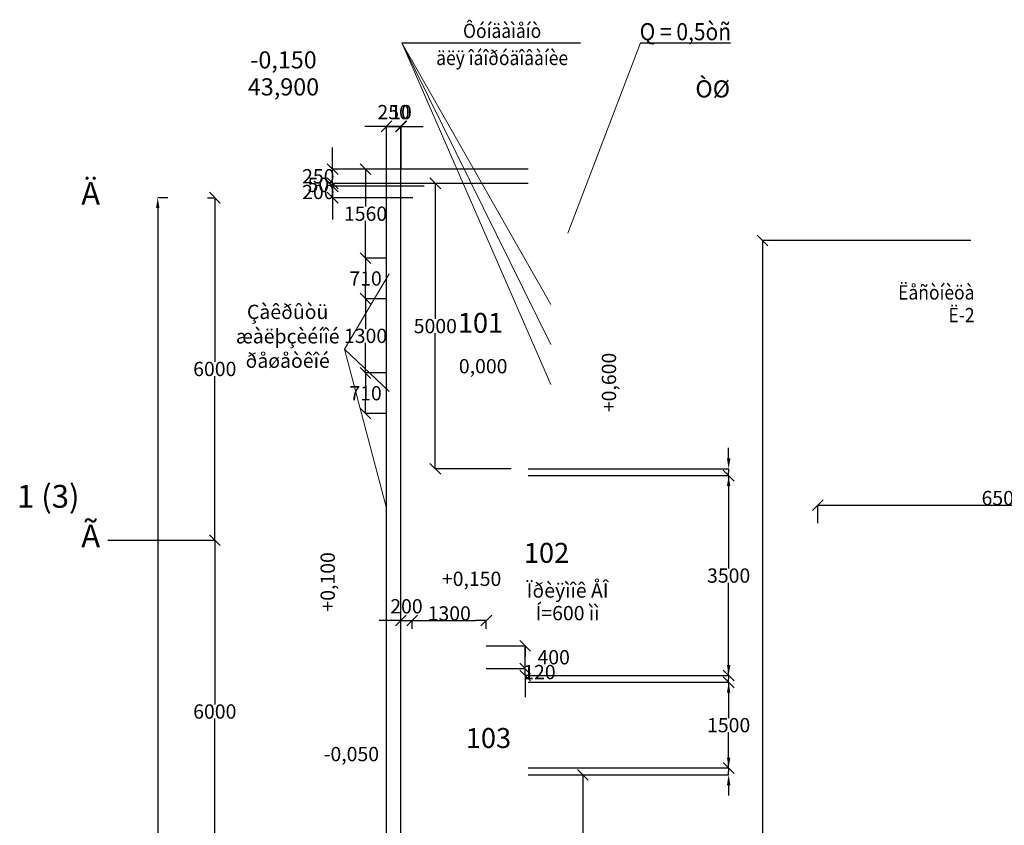
# Model space of a CAD drawing. Units: metres. Extents: x 534905 to 850645, y 9743772 to 9936297.
# Drawn here: x 725944 to 743204, y 9815767 to 9829878 of the extents above; entities that cross this region are included whole.
import ezdxf

# ---------------------------------------------------------------- set-up
doc = ezdxf.new("R2010")
doc.units = ezdxf.units.M
doc.header["$LTSCALE"] = 0.09
doc.header["$MEASUREMENT"] = 0
doc.layers.get('0').update_dxf_attribs({"lineweight": 0})
doc.layers.get('Defpoints').update_dxf_attribs({"color": 8, "lineweight": 0})
for name, color, linetype, lineweight in [('Lines_Ном_пера__1', 7, 'Continuous', 20), ('Lines_Ном_пера__2', 7, 'Continuous', 25), ('Выносные надписи_Ном_пера__1', 7, 'Continuous', 20), ('Текст_Ном_пера__33', 7, 'Continuous', 20)]:
    doc.layers.add(name, color=color, linetype=linetype, lineweight=lineweight)
doc.layers.add('Размерные цепочки', color=7, linetype='Continuous')
doc.styles.get("Standard").update_dxf_attribs({"font": 'ARIAL.TTF'})
doc.styles.add('СГЕНЕРИР_СТИЛЬ_1', font='txt')
doc.styles.add('СГЕНЕРИР_СТИЛЬ_2', font='txt')
doc.styles.add('СГЕНЕРИР_СТИЛЬ_3', font='txt')
doc.dimstyles.new('СГЕНЕРИР_СТИЛЬ__1', dxfattribs={"dimtxt": 250, "dimasz": 190, "dimexe": 0.18, "dimexo": 0, "dimgap": 0.09, "dimtad": 1, "dimtih": 1, "dimtoh": 1, "dimdec": 0, "dimzin": 0, "dimdsep": 46, "dimtxsty": 'СГЕНЕРИР_СТИЛЬ_3', "dimblk": 'ARROWHEAD_6', "dimblk1": 'ARROWHEAD_6', "dimblk2": 'ARROWHEAD_6', "dimcen": 0.09, "dimclrd": 256, "dimclre": 256, "dimclrt": 256, "dimadec": 0, "dimazin": 0, "dimtfac": 1, "dimtdec": 4, "dimtmove": 2, "dimatfit": 3, "dimfxl": 1, "dimtolj": 1, "dimtzin": 0, "dimarcsym": 0})
doc.dimstyles.new('СГЕНЕРИР_СТИЛЬ__11', dxfattribs={"dimtxt": 250, "dimasz": 190, "dimexe": 0.18, "dimexo": 300, "dimgap": 0.09, "dimtad": 1, "dimdec": 0, "dimzin": 0, "dimdsep": 46, "dimtxsty": 'СГЕНЕРИР_СТИЛЬ_2', "dimblk": 'ARROWHEAD_6', "dimblk1": 'ARROWHEAD_6', "dimblk2": 'ARROWHEAD_6', "dimcen": 0.09, "dimclrd": 256, "dimclre": 256, "dimclrt": 256, "dimadec": 0, "dimazin": 0, "dimtfac": 1, "dimtdec": 4, "dimtmove": 0, "dimatfit": 3, "dimfxl": 1, "dimtolj": 1, "dimtzin": 0, "dimarcsym": 0})
doc.dimstyles.new('СГЕНЕРИР_СТИЛЬ__4', dxfattribs={"dimtxt": 250, "dimasz": 190, "dimexe": 0.18, "dimexo": 300, "dimgap": 0.09, "dimtad": 1, "dimtih": 1, "dimtoh": 1, "dimdec": 0, "dimzin": 0, "dimdsep": 46, "dimtxsty": 'СГЕНЕРИР_СТИЛЬ_3', "dimblk": 'ARROWHEAD_6', "dimblk1": 'ARROWHEAD_6', "dimblk2": 'ARROWHEAD_6', "dimcen": 0.09, "dimclrd": 256, "dimclre": 256, "dimclrt": 256, "dimadec": 0, "dimazin": 0, "dimtfac": 1, "dimtdec": 4, "dimtmove": 2, "dimatfit": 3, "dimfxl": 1, "dimtolj": 1, "dimtzin": 0, "dimarcsym": 0})
doc.dimstyles.new('СГЕНЕРИР_СТИЛЬ__6', dxfattribs={"dimtxt": 250, "dimasz": 190, "dimexe": 0.18, "dimexo": 300, "dimgap": 0.09, "dimtad": 1, "dimtih": 1, "dimtoh": 1, "dimdec": 0, "dimzin": 0, "dimdsep": 46, "dimtxsty": 'СГЕНЕРИР_СТИЛЬ_3', "dimblk": 'ARROWHEAD_6', "dimblk1": 'ARROWHEAD_6', "dimblk2": 'ARROWHEAD_6', "dimcen": 0.09, "dimclrd": 256, "dimclre": 256, "dimclrt": 256, "dimadec": 0, "dimazin": 0, "dimtfac": 1, "dimtdec": 4, "dimtmove": 2, "dimatfit": 3, "dimfxl": 1, "dimtolj": 1, "dimtzin": 0, "dimarcsym": 0})
doc.dimstyles.new('СГЕНЕРИР_СТИЛЬ__7', dxfattribs={"dimtxt": 0.18, "dimasz": 182.4, "dimexe": 0.18, "dimexo": 0.0625, "dimgap": 0.09, "dimtad": 0, "dimtih": 1, "dimtoh": 1, "dimdec": 4, "dimzin": 0, "dimdsep": 46, "dimtxsty": 'Standard', "dimcen": 0.09, "dimadec": 0, "dimazin": 0, "dimtfac": 1, "dimtdec": 4, "dimtmove": 0, "dimatfit": 3, "dimldrblk": 'ARROWHEAD_11', "dimfxl": 1, "dimtolj": 1, "dimtzin": 0, "dimarcsym": 0})
doc.dimstyles.new('СГЕНЕРИР_СТИЛЬ__8', dxfattribs={"dimtxt": 250, "dimasz": 190, "dimexe": 0.18, "dimexo": 300, "dimgap": 0.09, "dimtad": 1, "dimtih": 1, "dimtoh": 1, "dimdec": 0, "dimzin": 0, "dimdsep": 46, "dimtxsty": 'СГЕНЕРИР_СТИЛЬ_2', "dimblk": 'ARROWHEAD_6', "dimblk1": 'ARROWHEAD_6', "dimblk2": 'ARROWHEAD_6', "dimcen": 0.09, "dimclrd": 256, "dimclre": 256, "dimclrt": 256, "dimadec": 0, "dimazin": 0, "dimtfac": 1, "dimtdec": 4, "dimtmove": 2, "dimatfit": 3, "dimfxl": 1, "dimtolj": 1, "dimtzin": 0, "dimarcsym": 0})

# ---------------------------------------------------------------- blocks, each defined once
blk = doc.blocks.new('ARROWHEAD_6')
at = {"linetype": 'Continuous'}
for p, q in [((0, 0), (-1, 0)), ((-0.5, -0.5), (0.5, 0.5))]:
    blk.add_line(p, q, dxfattribs=at)
blk = doc.blocks.new('*D254')
at = {"layer": 'Defpoints', "color": 0, "linetype": 'Continuous'}
for p in [(727189, 9820760), (729364, 9820760), (727189, 9814760)]:
    blk.add_point(p, dxfattribs=at)
at = {"layer": 'Размерные цепочки', "linetype": 'Continuous', "lineweight": -2}
for p, q in [((727489, 9820760), (729365, 9820760)), ((729364, 9820570), (729364, 9817885)), ((729364, 9814950), (729364, 9817635)), ((727489, 9814760), (729365, 9814760))]:
    blk.add_line(p, q, dxfattribs=at)
at = {"layer": 'Размерные цепочки', "linetype": 'Continuous', "lineweight": -2, "xscale": 190, "yscale": 190, "zscale": 190}
for p, rotation in [((729364, 9820760), 90), ((729364, 9814760), 270)]:
    blk.add_blockref('ARROWHEAD_6', p, dxfattribs=dict(at, rotation=rotation))
at = {"layer": 'Размерные цепочки', "linetype": 'Continuous', "insert": (729364, 9817760), "char_height": 250, "attachment_point": 5, "style": 'СГЕНЕРИР_СТИЛЬ_3'}
blk.add_mtext('\\A1;6000', dxfattribs=at)
blk = doc.blocks.new('*D255')
at = {"layer": 'Defpoints', "color": 0, "linetype": 'Continuous'}
for p in [(729364, 9826760), (729539, 9826760), (727189, 9820760)]:
    blk.add_point(p, dxfattribs=at)
at = {"layer": 'Размерные цепочки', "linetype": 'Continuous', "lineweight": -2}
for p, q in [((729239, 9826760), (729364, 9826760)), ((729364, 9826570), (729364, 9823885)), ((729364, 9820950), (729364, 9823635)), ((727489, 9820760), (729365, 9820760))]:
    blk.add_line(p, q, dxfattribs=at)
at = {"layer": 'Размерные цепочки', "linetype": 'Continuous', "lineweight": -2, "xscale": 190, "yscale": 190, "zscale": 190}
for p, rotation in [((729364, 9826760), 90), ((729364, 9820760), 270)]:
    blk.add_blockref('ARROWHEAD_6', p, dxfattribs=dict(at, rotation=rotation))
at = {"layer": 'Размерные цепочки', "linetype": 'Continuous', "insert": (729364, 9823760), "char_height": 250, "attachment_point": 5, "style": 'СГЕНЕРИР_СТИЛЬ_3'}
blk.add_mtext('\\A1;6000', dxfattribs=at)
blk = doc.blocks.new('*D256')
at = {"layer": 'Defpoints', "color": 0, "linetype": 'Continuous'}
for p in [(728364, 9826760), (728539, 9826760), (728364, 9802760)]:
    blk.add_point(p, dxfattribs=at)
at = {"layer": 'Размерные цепочки', "color": 0, "linetype": 'Continuous', "lineweight": -2}
for p, q in [((728539, 9826760), (728364, 9826760)), ((728364, 9826578), (728364, 9814760)), ((728364, 9802943), (728364, 9814760)), ((728364, 9802760), (728364, 9802760))]:
    blk.add_line(p, q, dxfattribs=at)
at = {"layer": 'Размерные цепочки', "color": 0, "linetype": 'Continuous'}
for points in [[(728334, 9826578), (728395, 9826578), (728364, 9826760)], [(728334, 9802943), (728395, 9802943), (728364, 9802760)]]:
    blk.add_solid(points, dxfattribs=at)
at = {"layer": 'Размерные цепочки', "color": 0, "linetype": 'Continuous', "insert": (728364, 9814760), "char_height": 0.18, "attachment_point": 5}
blk.add_mtext('\\A1;24000.0000', dxfattribs=at)
blk = doc.blocks.new('ARROWHEAD_11')
at = {"linetype": 'Continuous'}
blk.add_line((0, 0), (-1, 0), dxfattribs=at)
at = {"linetype": 'Continuous', "const_width": 0.25, "flags": 128}
blk.add_lwpolyline([(-0.125, 0, 1), (0.125, 0, 1)], format="xyb", close=True, dxfattribs=at)
blk = doc.blocks.new('*D257')
at = {"layer": 'Defpoints', "color": 0, "linetype": 'Continuous'}
for p in [(738964, 9826010), (742915, 9826010), (742510, 9803510)]:
    blk.add_point(p, dxfattribs=at)
at = {"layer": 'Размерные цепочки', "linetype": 'Continuous', "lineweight": -2}
for p, q in [((742615, 9826010), (738964, 9826010)), ((738964, 9825820), (738964, 9814885)), ((738964, 9803700), (738964, 9814635)), ((742210, 9803510), (738964, 9803510))]:
    blk.add_line(p, q, dxfattribs=at)
at = {"layer": 'Размерные цепочки', "linetype": 'Continuous', "lineweight": -2, "xscale": 190, "yscale": 190, "zscale": 190}
for p, rotation in [((738964, 9826010), 90), ((738964, 9803510), 270)]:
    blk.add_blockref('ARROWHEAD_6', p, dxfattribs=dict(at, rotation=rotation))
at = {"layer": 'Размерные цепочки', "linetype": 'Continuous', "insert": (738964, 9814760), "char_height": 250, "attachment_point": 5, "style": 'СГЕНЕРИР_СТИЛЬ_2'}
blk.add_mtext('\\A1;22500', dxfattribs=at)
blk = doc.blocks.new('*D258')
at = {"layer": 'Defpoints', "color": 0, "linetype": 'Continuous'}
for p in [(746434, 9821374), (739934, 9820760), (746434, 9820760)]:
    blk.add_point(p, dxfattribs=at)
at = {"layer": 'Размерные цепочки', "linetype": 'Continuous', "lineweight": -2}
for p, q in [((739934, 9821060), (739934, 9821374)), ((740124, 9821374), (746244, 9821374)), ((746434, 9821060), (746434, 9821374))]:
    blk.add_line(p, q, dxfattribs=at)
at = {"layer": 'Размерные цепочки', "linetype": 'Continuous', "lineweight": -2, "xscale": 190, "yscale": 190, "zscale": 190, "rotation": 180}
blk.add_blockref('ARROWHEAD_6', (739934, 9821374), dxfattribs=at)
at = {"layer": 'Размерные цепочки', "linetype": 'Continuous', "lineweight": -2, "xscale": 190, "yscale": 190, "zscale": 190}
blk.add_blockref('ARROWHEAD_6', (746434, 9821374), dxfattribs=at)
at = {"layer": 'Размерные цепочки', "linetype": 'Continuous', "insert": (743184, 9821499), "char_height": 250, "attachment_point": 5, "style": 'СГЕНЕРИР_СТИЛЬ_3'}
blk.add_mtext('\\A1;6500', dxfattribs=at)
blk = doc.blocks.new('*D259')
at = {"layer": 'Defpoints', "color": 0, "linetype": 'Continuous'}
for p in [(731429, 9826960), (733034, 9826960), (732834, 9826760)]:
    blk.add_point(p, dxfattribs=at)
at = {"layer": 'Размерные цепочки', "linetype": 'Continuous', "lineweight": -2}
for p, q in [((731429, 9827150), (731429, 9827340)), ((733034, 9826960), (731429, 9826960)), ((731429, 9826760), (731429, 9826960)), ((732834, 9826760), (731429, 9826760)), ((731429, 9826570), (731429, 9826380))]:
    blk.add_line(p, q, dxfattribs=at)
at = {"layer": 'Размерные цепочки', "linetype": 'Continuous', "lineweight": -2, "xscale": 190, "yscale": 190, "zscale": 190}
for p, rotation in [((731429, 9826960), 270), ((731429, 9826760), 90)]:
    blk.add_blockref('ARROWHEAD_6', p, dxfattribs=dict(at, rotation=rotation))
at = {"layer": 'Размерные цепочки', "linetype": 'Continuous', "insert": (731179, 9826860), "char_height": 250, "attachment_point": 5, "style": 'СГЕНЕРИР_СТИЛЬ_3'}
blk.add_mtext('\\A1;200', dxfattribs=at)
blk = doc.blocks.new('*D260')
at = {"layer": 'Defpoints', "color": 0, "linetype": 'Continuous'}
for p in [(731429, 9827010), (733034, 9826960), (734859, 9827010)]:
    blk.add_point(p, dxfattribs=at)
at = {"layer": 'Размерные цепочки', "linetype": 'Continuous', "lineweight": -2}
for p, q in [((731429, 9827200), (731429, 9827390)), ((734859, 9827010), (731429, 9827010)), ((731429, 9826960), (731429, 9827010)), ((733034, 9826960), (731429, 9826960)), ((731429, 9826770), (731429, 9826580))]:
    blk.add_line(p, q, dxfattribs=at)
at = {"layer": 'Размерные цепочки', "linetype": 'Continuous', "lineweight": -2, "xscale": 190, "yscale": 190, "zscale": 190}
for p, rotation in [((731429, 9827010), 270), ((731429, 9826960), 90)]:
    blk.add_blockref('ARROWHEAD_6', p, dxfattribs=dict(at, rotation=rotation))
at = {"layer": 'Размерные цепочки', "linetype": 'Continuous', "insert": (731179, 9826985), "char_height": 250, "attachment_point": 5, "style": 'СГЕНЕРИР_СТИЛЬ_3'}
blk.add_mtext('\\A1;50', dxfattribs=at)
blk = doc.blocks.new('*D261')
at = {"layer": 'Defpoints', "color": 0, "linetype": 'Continuous'}
for p in [(731429, 9827260), (734859, 9827260), (734859, 9827010)]:
    blk.add_point(p, dxfattribs=at)
at = {"layer": 'Размерные цепочки', "linetype": 'Continuous', "lineweight": -2}
for p, q in [((731429, 9827450), (731429, 9827640)), ((734859, 9827260), (731429, 9827260)), ((731429, 9827010), (731429, 9827260)), ((734859, 9827010), (731429, 9827010)), ((731429, 9826820), (731429, 9826630))]:
    blk.add_line(p, q, dxfattribs=at)
at = {"layer": 'Размерные цепочки', "linetype": 'Continuous', "lineweight": -2, "xscale": 190, "yscale": 190, "zscale": 190}
for p, rotation in [((731429, 9827260), 270), ((731429, 9827010), 90)]:
    blk.add_blockref('ARROWHEAD_6', p, dxfattribs=dict(at, rotation=rotation))
at = {"layer": 'Размерные цепочки', "linetype": 'Continuous', "insert": (731179, 9827135), "char_height": 250, "attachment_point": 5, "style": 'СГЕНЕРИР_СТИЛЬ_3'}
blk.add_mtext('\\A1;250', dxfattribs=at)
blk = doc.blocks.new('*D262')
at = {"layer": 'Defpoints', "color": 0, "linetype": 'Continuous'}
for p in [(732624, 9828009), (732374, 9814885), (732624, 9814885)]:
    blk.add_point(p, dxfattribs=at)
at = {"layer": 'Размерные цепочки', "linetype": 'Continuous', "lineweight": -2}
for p, q in [((732184, 9828009), (731994, 9828009)), ((732374, 9815185), (732374, 9828009)), ((732374, 9828009), (732624, 9828009)), ((732624, 9815185), (732624, 9828009)), ((732814, 9828009), (733004, 9828009))]:
    blk.add_line(p, q, dxfattribs=at)
at = {"layer": 'Размерные цепочки', "linetype": 'Continuous', "lineweight": -2, "xscale": 190, "yscale": 190, "zscale": 190}
blk.add_blockref('ARROWHEAD_6', (732374, 9828009), dxfattribs=at)
at = {"layer": 'Размерные цепочки', "linetype": 'Continuous', "lineweight": -2, "xscale": 190, "yscale": 190, "zscale": 190, "rotation": 180}
blk.add_blockref('ARROWHEAD_6', (732624, 9828009), dxfattribs=at)
at = {"layer": 'Размерные цепочки', "linetype": 'Continuous', "insert": (732499, 9828259), "char_height": 250, "attachment_point": 5, "style": 'СГЕНЕРИР_СТИЛЬ_3'}
blk.add_mtext('\\A1;250', dxfattribs=at)
blk = doc.blocks.new('*D263')
at = {"layer": 'Defpoints', "color": 0, "linetype": 'Continuous'}
for p in [(732634, 9828009), (732634, 9826960), (732624, 9814885)]:
    blk.add_point(p, dxfattribs=at)
at = {"layer": 'Размерные цепочки', "linetype": 'Continuous', "lineweight": -2}
for p, q in [((732434, 9828009), (732244, 9828009)), ((732624, 9815185), (732624, 9828009)), ((732624, 9828009), (732634, 9828009)), ((732634, 9827260), (732634, 9828009)), ((732824, 9828009), (733014, 9828009))]:
    blk.add_line(p, q, dxfattribs=at)
at = {"layer": 'Размерные цепочки', "linetype": 'Continuous', "lineweight": -2, "xscale": 190, "yscale": 190, "zscale": 190}
blk.add_blockref('ARROWHEAD_6', (732624, 9828009), dxfattribs=at)
at = {"layer": 'Размерные цепочки', "linetype": 'Continuous', "lineweight": -2, "xscale": 190, "yscale": 190, "zscale": 190, "rotation": 180}
blk.add_blockref('ARROWHEAD_6', (732634, 9828009), dxfattribs=at)
at = {"layer": 'Размерные цепочки', "linetype": 'Continuous', "insert": (732629, 9828259), "char_height": 250, "attachment_point": 5, "style": 'СГЕНЕРИР_СТИЛЬ_3'}
blk.add_mtext('\\A1;10', dxfattribs=at)
blk = doc.blocks.new('*D335')
at = {"layer": 'Defpoints', "color": 0, "linetype": 'Continuous'}
for p in [(732824, 9819353), (732824, 9818911), (732624, 9818391)]:
    blk.add_point(p, dxfattribs=at)
at = {"layer": 'Размерные цепочки', "linetype": 'Continuous', "lineweight": -2}
for p, q in [((732434, 9819353), (732244, 9819353)), ((732624, 9818691), (732624, 9819353)), ((732624, 9819353), (732824, 9819353)), ((732824, 9819211), (732824, 9819353)), ((733014, 9819353), (733204, 9819353))]:
    blk.add_line(p, q, dxfattribs=at)
at = {"layer": 'Размерные цепочки', "linetype": 'Continuous', "lineweight": -2, "xscale": 190, "yscale": 190, "zscale": 190}
blk.add_blockref('ARROWHEAD_6', (732624, 9819353), dxfattribs=at)
at = {"layer": 'Размерные цепочки', "linetype": 'Continuous', "lineweight": -2, "xscale": 190, "yscale": 190, "zscale": 190, "rotation": 180}
blk.add_blockref('ARROWHEAD_6', (732824, 9819353), dxfattribs=at)
at = {"layer": 'Размерные цепочки', "linetype": 'Continuous', "insert": (732724, 9819603), "char_height": 250, "attachment_point": 5, "style": 'СГЕНЕРИР_СТИЛЬ_3'}
blk.add_mtext('\\A1;200', dxfattribs=at)
blk = doc.blocks.new('*D336')
at = {"layer": 'Defpoints', "color": 0, "linetype": 'Continuous'}
for p in [(734124, 9819353), (732824, 9818911), (734124, 9818911)]:
    blk.add_point(p, dxfattribs=at)
at = {"layer": 'Размерные цепочки', "linetype": 'Continuous', "lineweight": -2}
for p, q in [((732824, 9819211), (732824, 9819353)), ((733014, 9819353), (733934, 9819353)), ((734124, 9819211), (734124, 9819353))]:
    blk.add_line(p, q, dxfattribs=at)
at = {"layer": 'Размерные цепочки', "linetype": 'Continuous', "lineweight": -2, "xscale": 190, "yscale": 190, "zscale": 190, "rotation": 180}
blk.add_blockref('ARROWHEAD_6', (732824, 9819353), dxfattribs=at)
at = {"layer": 'Размерные цепочки', "linetype": 'Continuous', "lineweight": -2, "xscale": 190, "yscale": 190, "zscale": 190}
blk.add_blockref('ARROWHEAD_6', (734124, 9819353), dxfattribs=at)
at = {"layer": 'Размерные цепочки', "linetype": 'Continuous', "insert": (733474, 9819478), "char_height": 250, "attachment_point": 5, "style": 'СГЕНЕРИР_СТИЛЬ_2'}
blk.add_mtext('\\A1;1300', dxfattribs=at)
blk = doc.blocks.new('*D337')
at = {"layer": 'Defpoints', "color": 0, "linetype": 'Continuous'}
for p in [(734124, 9818511), (734805, 9818511), (734859, 9818391)]:
    blk.add_point(p, dxfattribs=at)
at = {"layer": 'Размерные цепочки', "linetype": 'Continuous', "lineweight": -2}
for p, q in [((734805, 9818701), (734805, 9818891)), ((734124, 9818511), (734805, 9818511)), ((734805, 9818391), (734805, 9818511)), ((734859, 9818391), (734805, 9818391)), ((734805, 9818201), (734805, 9818011))]:
    blk.add_line(p, q, dxfattribs=at)
at = {"layer": 'Размерные цепочки', "linetype": 'Continuous', "lineweight": -2, "xscale": 190, "yscale": 190, "zscale": 190}
for p, rotation in [((734805, 9818511), 270), ((734805, 9818391), 90)]:
    blk.add_blockref('ARROWHEAD_6', p, dxfattribs=dict(at, rotation=rotation))
at = {"layer": 'Размерные цепочки', "linetype": 'Continuous', "insert": (735055, 9818451), "char_height": 250, "attachment_point": 5, "style": 'СГЕНЕРИР_СТИЛЬ_3'}
blk.add_mtext('\\A1;120', dxfattribs=at)
blk = doc.blocks.new('*D338')
at = {"layer": 'Defpoints', "color": 0, "linetype": 'Continuous'}
for p in [(734124, 9818911), (734805, 9818911), (734124, 9818511)]:
    blk.add_point(p, dxfattribs=at)
at = {"layer": 'Размерные цепочки', "linetype": 'Continuous', "lineweight": -2}
for p, q in [((734124, 9818911), (734805, 9818911)), ((734805, 9818701), (734805, 9818721)), ((734124, 9818511), (734805, 9818511))]:
    blk.add_line(p, q, dxfattribs=at)
at = {"layer": 'Размерные цепочки', "linetype": 'Continuous', "lineweight": -2, "xscale": 190, "yscale": 190, "zscale": 190}
for p, rotation in [((734805, 9818911), 90), ((734805, 9818511), 270)]:
    blk.add_blockref('ARROWHEAD_6', p, dxfattribs=dict(at, rotation=rotation))
at = {"layer": 'Размерные цепочки', "linetype": 'Continuous', "insert": (735305, 9818711), "char_height": 250, "attachment_point": 5, "style": 'СГЕНЕРИР_СТИЛЬ_3'}
blk.add_mtext('\\A1;400', dxfattribs=at)
blk = doc.blocks.new('*D339')
at = {"layer": 'Defpoints', "color": 0, "linetype": 'Continuous'}
for p in [(732007, 9823690), (732374, 9823690), (732374, 9822980)]:
    blk.add_point(p, dxfattribs=at)
at = {"layer": 'Размерные цепочки', "linetype": 'Continuous', "lineweight": -2}
for p, q in [((732374, 9823690), (732006, 9823690)), ((732007, 9823500), (732007, 9823460)), ((732007, 9823170), (732007, 9823210)), ((732374, 9822980), (732006, 9822980))]:
    blk.add_line(p, q, dxfattribs=at)
at = {"layer": 'Размерные цепочки', "linetype": 'Continuous', "lineweight": -2, "xscale": 190, "yscale": 190, "zscale": 190}
for p, rotation in [((732007, 9823690), 90), ((732007, 9822980), 270)]:
    blk.add_blockref('ARROWHEAD_6', p, dxfattribs=dict(at, rotation=rotation))
at = {"layer": 'Размерные цепочки', "linetype": 'Continuous', "insert": (732007, 9823335), "char_height": 250, "attachment_point": 5, "style": 'СГЕНЕРИР_СТИЛЬ_3'}
blk.add_mtext('\\A1;710', dxfattribs=at)
blk = doc.blocks.new('*D340')
at = {"layer": 'Defpoints', "color": 0, "linetype": 'Continuous'}
for p in [(732007, 9824990), (732374, 9824990), (732374, 9823690)]:
    blk.add_point(p, dxfattribs=at)
at = {"layer": 'Размерные цепочки', "linetype": 'Continuous', "lineweight": -2}
for p, q in [((732074, 9824990), (732006, 9824990)), ((732007, 9824800), (732007, 9824465)), ((732007, 9823880), (732007, 9824215)), ((732074, 9823690), (732006, 9823690))]:
    blk.add_line(p, q, dxfattribs=at)
at = {"layer": 'Размерные цепочки', "linetype": 'Continuous', "lineweight": -2, "xscale": 190, "yscale": 190, "zscale": 190}
for p, rotation in [((732007, 9824990), 90), ((732007, 9823690), 270)]:
    blk.add_blockref('ARROWHEAD_6', p, dxfattribs=dict(at, rotation=rotation))
at = {"layer": 'Размерные цепочки', "linetype": 'Continuous', "insert": (732007, 9824340), "char_height": 250, "attachment_point": 5, "style": 'СГЕНЕРИР_СТИЛЬ_2'}
blk.add_mtext('\\A1;1300', dxfattribs=at)
blk = doc.blocks.new('*D341')
at = {"layer": 'Defpoints', "color": 0, "linetype": 'Continuous'}
for p in [(732007, 9825700), (732374, 9825700), (732374, 9824990)]:
    blk.add_point(p, dxfattribs=at)
at = {"layer": 'Размерные цепочки', "linetype": 'Continuous', "lineweight": -2}
for p, q in [((732374, 9825700), (732006, 9825700)), ((732007, 9825510), (732007, 9825470)), ((732007, 9825180), (732007, 9825220)), ((732374, 9824990), (732006, 9824990))]:
    blk.add_line(p, q, dxfattribs=at)
at = {"layer": 'Размерные цепочки', "linetype": 'Continuous', "lineweight": -2, "xscale": 190, "yscale": 190, "zscale": 190}
for p, rotation in [((732007, 9825700), 90), ((732007, 9824990), 270)]:
    blk.add_blockref('ARROWHEAD_6', p, dxfattribs=dict(at, rotation=rotation))
at = {"layer": 'Размерные цепочки', "linetype": 'Continuous', "insert": (732007, 9825345), "char_height": 250, "attachment_point": 5, "style": 'СГЕНЕРИР_СТИЛЬ_3'}
blk.add_mtext('\\A1;710', dxfattribs=at)
blk = doc.blocks.new('*D342')
at = {"layer": 'Defpoints', "color": 0, "linetype": 'Continuous'}
for p in [(732007, 9827260), (734859, 9827260), (732374, 9825700)]:
    blk.add_point(p, dxfattribs=at)
at = {"layer": 'Размерные цепочки', "linetype": 'Continuous', "lineweight": -2}
for p, q in [((734859, 9827260), (732006, 9827260)), ((732007, 9827070), (732007, 9826605)), ((732007, 9825890), (732007, 9826355)), ((732374, 9825700), (732006, 9825700))]:
    blk.add_line(p, q, dxfattribs=at)
at = {"layer": 'Размерные цепочки', "linetype": 'Continuous', "lineweight": -2, "xscale": 190, "yscale": 190, "zscale": 190}
for p, rotation in [((732007, 9827260), 90), ((732007, 9825700), 270)]:
    blk.add_blockref('ARROWHEAD_6', p, dxfattribs=dict(at, rotation=rotation))
at = {"layer": 'Размерные цепочки', "linetype": 'Continuous', "insert": (732007, 9826480), "char_height": 250, "attachment_point": 5, "style": 'СГЕНЕРИР_СТИЛЬ_3'}
blk.add_mtext('\\A1;1560', dxfattribs=at)
blk = doc.blocks.new('*D343')
at = {"layer": 'Defpoints', "color": 0, "linetype": 'Continuous'}
for p in [(733230, 9827010), (734859, 9827010), (734859, 9822011)]:
    blk.add_point(p, dxfattribs=at)
at = {"layer": 'Размерные цепочки', "linetype": 'Continuous', "lineweight": -2}
for p, q in [((734559, 9827010), (733230, 9827010)), ((733230, 9826820), (733230, 9824636)), ((733230, 9822201), (733230, 9824385)), ((734559, 9822011), (733230, 9822011))]:
    blk.add_line(p, q, dxfattribs=at)
at = {"layer": 'Размерные цепочки', "linetype": 'Continuous', "lineweight": -2, "xscale": 190, "yscale": 190, "zscale": 190}
for p, rotation in [((733230, 9827010), 90), ((733230, 9822011), 270)]:
    blk.add_blockref('ARROWHEAD_6', p, dxfattribs=dict(at, rotation=rotation))
at = {"layer": 'Размерные цепочки', "linetype": 'Continuous', "insert": (733230, 9824511), "char_height": 250, "attachment_point": 5, "style": 'СГЕНЕРИР_СТИЛЬ_2'}
blk.add_mtext('\\A1;5000', dxfattribs=at)
blk = doc.blocks.new('*D344')
at = {"layer": 'Defpoints', "color": 0, "linetype": 'Continuous'}
for p in [(734859, 9816771), (738372, 9816771), (734859, 9816651)]:
    blk.add_point(p, dxfattribs=at)
at = {"layer": 'Размерные цепочки', "color": 0, "linetype": 'Continuous', "lineweight": -2}
for p, q in [((738372, 9816954), (738372, 9817136)), ((734859, 9816771), (738372, 9816771)), ((738372, 9816771), (738372, 9816711)), ((734859, 9816651), (738372, 9816651)), ((738372, 9816651), (738372, 9816711)), ((738372, 9816469), (738372, 9816286))]:
    blk.add_line(p, q, dxfattribs=at)
at = {"layer": 'Размерные цепочки', "color": 0, "linetype": 'Continuous'}
for points in [[(738342, 9816954), (738402, 9816954), (738372, 9816771)], [(738342, 9816469), (738402, 9816469), (738372, 9816651)]]:
    blk.add_solid(points, dxfattribs=at)
at = {"layer": 'Размерные цепочки', "color": 0, "linetype": 'Continuous', "insert": (738372, 9816711), "char_height": 0.18, "attachment_point": 5}
blk.add_mtext('\\A1;120.0000', dxfattribs=at)
blk = doc.blocks.new('*D345')
at = {"layer": 'Defpoints', "color": 0, "linetype": 'Continuous'}
for p in [(734859, 9818271), (738372, 9818271), (734859, 9816771)]:
    blk.add_point(p, dxfattribs=at)
at = {"layer": 'Размерные цепочки', "linetype": 'Continuous', "lineweight": -2}
for p, q in [((735159, 9818271), (738372, 9818271)), ((738372, 9818081), (738372, 9817646)), ((738372, 9816961), (738372, 9817396)), ((735159, 9816771), (738372, 9816771))]:
    blk.add_line(p, q, dxfattribs=at)
at = {"layer": 'Размерные цепочки', "linetype": 'Continuous', "lineweight": -2, "xscale": 190, "yscale": 190, "zscale": 190}
for p, rotation in [((738372, 9818271), 90), ((738372, 9816771), 270)]:
    blk.add_blockref('ARROWHEAD_6', p, dxfattribs=dict(at, rotation=rotation))
at = {"layer": 'Размерные цепочки', "linetype": 'Continuous', "insert": (738372, 9817521), "char_height": 250, "attachment_point": 5, "style": 'СГЕНЕРИР_СТИЛЬ_3'}
blk.add_mtext('\\A1;1500', dxfattribs=at)
blk = doc.blocks.new('*D346')
at = {"layer": 'Defpoints', "color": 0, "linetype": 'Continuous'}
for p in [(734859, 9818391), (734859, 9818271), (738372, 9818391)]:
    blk.add_point(p, dxfattribs=at)
at = {"layer": 'Размерные цепочки', "color": 0, "linetype": 'Continuous', "lineweight": -2}
for p, q in [((738372, 9818574), (738372, 9818756)), ((734859, 9818391), (738372, 9818391)), ((734859, 9818271), (738372, 9818271)), ((738372, 9818391), (738372, 9818331)), ((738372, 9818271), (738372, 9818331)), ((738372, 9818089), (738372, 9817906))]:
    blk.add_line(p, q, dxfattribs=at)
at = {"layer": 'Размерные цепочки', "color": 0, "linetype": 'Continuous'}
for points in [[(738342, 9818574), (738402, 9818574), (738372, 9818391)], [(738342, 9818089), (738402, 9818089), (738372, 9818271)]]:
    blk.add_solid(points, dxfattribs=at)
at = {"layer": 'Размерные цепочки', "color": 0, "linetype": 'Continuous', "insert": (738372, 9818331), "char_height": 0.18, "attachment_point": 5}
blk.add_mtext('\\A1;120.0000', dxfattribs=at)
blk = doc.blocks.new('*D347')
at = {"layer": 'Defpoints', "color": 0, "linetype": 'Continuous'}
for p in [(734859, 9821891), (738372, 9821891), (734859, 9818391)]:
    blk.add_point(p, dxfattribs=at)
at = {"layer": 'Размерные цепочки', "linetype": 'Continuous', "lineweight": -2}
for p, q in [((735159, 9821891), (738372, 9821891)), ((738372, 9821701), (738372, 9820266)), ((738372, 9818581), (738372, 9820016)), ((735159, 9818391), (738372, 9818391))]:
    blk.add_line(p, q, dxfattribs=at)
at = {"layer": 'Размерные цепочки', "linetype": 'Continuous', "lineweight": -2, "xscale": 190, "yscale": 190, "zscale": 190}
for p, rotation in [((738372, 9821891), 90), ((738372, 9818391), 270)]:
    blk.add_blockref('ARROWHEAD_6', p, dxfattribs=dict(at, rotation=rotation))
at = {"layer": 'Размерные цепочки', "linetype": 'Continuous', "insert": (738372, 9820141), "char_height": 250, "attachment_point": 5, "style": 'СГЕНЕРИР_СТИЛЬ_3'}
blk.add_mtext('\\A1;3500', dxfattribs=at)
blk = doc.blocks.new('*D348')
at = {"layer": 'Defpoints', "color": 0, "linetype": 'Continuous'}
for p in [(734859, 9822011), (738372, 9822011), (734859, 9821891)]:
    blk.add_point(p, dxfattribs=at)
at = {"layer": 'Размерные цепочки', "color": 0, "linetype": 'Continuous', "lineweight": -2}
for p, q in [((738372, 9822193), (738372, 9822376)), ((734859, 9822011), (738372, 9822011)), ((738372, 9822011), (738372, 9821951)), ((738372, 9821891), (738372, 9821951)), ((734859, 9821891), (738372, 9821891)), ((738372, 9821708), (738372, 9821526))]:
    blk.add_line(p, q, dxfattribs=at)
at = {"layer": 'Размерные цепочки', "color": 0, "linetype": 'Continuous'}
for points in [[(738342, 9822193), (738402, 9822193), (738372, 9822011)], [(738342, 9821708), (738402, 9821708), (738372, 9821891)]]:
    blk.add_solid(points, dxfattribs=at)
at = {"layer": 'Размерные цепочки', "color": 0, "linetype": 'Continuous', "insert": (738372, 9821951), "char_height": 0.18, "attachment_point": 5}
blk.add_mtext('\\A1;120.0000', dxfattribs=at)
blk = doc.blocks.new('*D351')
at = {"layer": 'Defpoints', "color": 0, "linetype": 'Continuous'}
for p in [(734859, 9816651), (735816, 9816651), (734859, 9810651)]:
    blk.add_point(p, dxfattribs=at)
at = {"layer": 'Размерные цепочки', "linetype": 'Continuous', "lineweight": -2}
for p, q in [((735159, 9816651), (735816, 9816651)), ((735816, 9816461), (735816, 9813776)), ((735816, 9810841), (735816, 9813526)), ((735159, 9810651), (735816, 9810651))]:
    blk.add_line(p, q, dxfattribs=at)
at = {"layer": 'Размерные цепочки', "linetype": 'Continuous', "lineweight": -2, "xscale": 190, "yscale": 190, "zscale": 190}
for p, rotation in [((735816, 9816651), 90), ((735816, 9810651), 270)]:
    blk.add_blockref('ARROWHEAD_6', p, dxfattribs=dict(at, rotation=rotation))
at = {"layer": 'Размерные цепочки', "linetype": 'Continuous', "insert": (735816, 9813651), "char_height": 250, "attachment_point": 5, "style": 'СГЕНЕРИР_СТИЛЬ_2'}
blk.add_mtext('\\A1;6000', dxfattribs=at)

msp = doc.modelspace()

# ---------------------------------------------------------------- linework, layer by layer
at = {"layer": 'Lines_Ном_пера__1', "linetype": 'Continuous'}
for p, q in [((732645.60143, 9829472.20384), (735253.53424, 9824887.03034)), ((732645.60143, 9829472.20384), (735253.53424, 9824187.03034)), ((732645.60143, 9829472.20384), (735253.53424, 9823487.03034)), ((736824.8467, 9829472.20384), (735553.53424, 9826140.19251)), ((731636.42138, 9824107.9826), (732420.72127, 9825428.43056)), ((731636.42138, 9824107.9826), (732420.72127, 9823363.27499)), ((731636.42138, 9824107.9826), (732374.03424, 9821323.1516))]:
    msp.add_line(p, q, dxfattribs=at)
at = {"layer": 'Lines_Ном_пера__2', "linetype": 'Continuous'}
for p, q in [((732645.60143, 9829472.20384), (735776.37677, 9829472.20384)), ((736824.8467, 9829472.20384), (738402.2639, 9829472.20384))]:
    msp.add_line(p, q, dxfattribs=at)

# ---------------------------------------------------------------- texts
at = {"layer": 'Выносные надписи_Ном_пера__1', "linetype": 'Continuous', "insert": (737788.74134, 9828626.48449), "char_height": 300, "width": 666.5187579, "attachment_point": 4, "style": 'СГЕНЕРИР_СТИЛЬ_3'}
msp.add_mtext('{ÒØ}', dxfattribs=at)
at = {"layer": 'Выносные надписи_Ном_пера__1', "linetype": 'Continuous', "insert": (742682.46218, 9824902.14249), "char_height": 250, "width": 1359.7798885, "attachment_point": 6, "line_spacing_factor": 0.95226, "style": 'СГЕНЕРИР_СТИЛЬ_1'}
msp.add_mtext('{\\W0.900000x;Ëåñòíèöà\\PË-2}', dxfattribs=at)
at = {"layer": 'Текст_Ном_пера__33', "linetype": 'Continuous', "style": 'СГЕНЕРИР_СТИЛЬ_1'}
for s, insert, char_height, attachment_point, line_spacing_factor in [('{\\W0.900000x;Ôóíäàìåíò\\Päëÿ îáîðóäîâàíèe}', (734401.03403, 9829082.99414), 250, 8, 1.139818), ('{-0,150\\P43,900}', (730568.46273, 9828898.63287), 300, 5, 0.944887), ('{Çàêðûòü\\Pæàëþçèéíîé\\Pðåøåòêîé}', (730640.99272, 9823701.65188), 250, 8, 1.026707), ('{Ïðèÿìîê ÅÎ\\PÍ=600 ìì}', (735548.99178, 9819280.1473), 250, 8, 0.95226)]:
    msp.add_mtext(s, dxfattribs=dict(at, insert=insert, char_height=char_height, attachment_point=attachment_point, line_spacing_factor=line_spacing_factor))
at = {"layer": 'Текст_Ном_пера__33', "linetype": 'Continuous'}
for s, insert, char_height, attachment_point, style in [('{\\W0.900000x;Q = 0,5òñ}', (737613.5553, 9829517.91929), 300, 8, 'СГЕНЕРИР_СТИЛЬ_1'), ('{Ä}', (727188.6915, 9826783.16979), 400, 5, 'СГЕНЕРИР_СТИЛЬ_1'), ('{101}', (733624.55517, 9824522.59822), 350, 4, 'СГЕНЕРИР_СТИЛЬ_3'), ('{0,000}', (734068.79733, 9823776.33308), 250, 5, 'СГЕНЕРИР_СТИЛЬ_1'), ('\\A1;{\\fArial ￊ￨\ufff0￨￫￫￨\ufff7￥\ufff1￪￨￩|b1|i0|c0|p34;1 \\fArial ￊ￨\ufff0￨￫￫￨\ufff7￥\ufff1￪￨￩|b0|i0|c0|p34;(3)}', (725896.001, 9821328.75876), 400, 7, 'СГЕНЕРИР_СТИЛЬ_3'), ('{Ã}', (727188.6915, 9820783.16979), 400, 5, 'СГЕНЕРИР_СТИЛЬ_1'), ('{102}', (734781.89797, 9820493.69142), 350, 4, 'СГЕНЕРИР_СТИЛЬ_3'), ('{+0,150}', (733866.12436, 9820051.64138), 250, 5, 'СГЕНЕРИР_СТИЛЬ_1'), ('{103}', (733763.9267, 9817250.17815), 350, 4, 'СГЕНЕРИР_СТИЛЬ_3'), ('{-0,050}', (731758.09925, 9816982.05838), 250, 5, 'СГЕНЕРИР_СТИЛЬ_1')]:
    msp.add_mtext(s, dxfattribs=dict(at, insert=insert, char_height=char_height, attachment_point=attachment_point, style=style))
at = {"layer": 'Текст_Ном_пера__33', "linetype": 'Continuous', "char_height": 250, "attachment_point": 5, "rotation": 90, "style": 'СГЕНЕРИР_СТИЛЬ_1'}
for s, insert in [('{+0,600}', (736305.92128, 9823523.69758)), ('{+0,100}', (731375.63094, 9820030.32978))]:
    msp.add_mtext(s, dxfattribs=dict(at, insert=insert))

# ---------------------------------------------------------------- dimensions: what is measured, and where the dimension line sits
at = {"layer": 'Размерные цепочки', "linetype": 'Continuous'}
for base, p1, p2, dimstyle, picture, middle in [((732624.03424, 9828009.25444), (732374.03424, 9814885.31027), (732624.03424, 9814885.31027), 'СГЕНЕРИР_СТИЛЬ__4', '*D262', (732499.03424, 9828259.47944)), ((732634.03424, 9828009.25444), (732624.03424, 9814885.31027), (732634.03424, 9826960.31027), 'СГЕНЕРИР_СТИЛЬ__4', '*D263', (732629.03424, 9828259.47944)), ((746434.03424, 9821373.99562), (739934.03424, 9820760.31027), (746434.03424, 9820760.31027), 'СГЕНЕРИР_СТИЛЬ__4', '*D258', (743184.03424, 9821499.08562)), ((732824.03424, 9819352.72121), (732624.03424, 9818391.10774), (732824.03424, 9818911.10774), 'СГЕНЕРИР_СТИЛЬ__4', '*D335', (732724.03424, 9819602.94621)), ((734124.03424, 9819352.72121), (732824.03424, 9818911.10774), (734124.03424, 9818911.10774), 'СГЕНЕРИР_СТИЛЬ__11', '*D336', (733474.03424, 9819477.81121))]:
    dim = msp.add_linear_dim(base=base, p1=p1, p2=p2, dimstyle=dimstyle, dxfattribs=at)
    dim.commit()
    dim.dimension.update_dxf_attribs({"geometry": picture, "text_midpoint": middle})
for base, p1, p2, dimstyle, picture, middle in [((731429.17411, 9827260.31027), (734859.03424, 9827010.31027), (734859.03424, 9827260.31027), 'СГЕНЕРИР_СТИЛЬ__1', '*D261', (731178.94911, 9827135.31027)), ((731429.17411, 9826960.31027), (732834.03424, 9826760.31027), (733034.03424, 9826960.31027), 'СГЕНЕРИР_СТИЛЬ__1', '*D259', (731178.94911, 9826860.31027)), ((731429.17411, 9827010.31027), (733034.03424, 9826960.31027), (734859.03424, 9827010.31027), 'СГЕНЕРИР_СТИЛЬ__1', '*D260', (731178.94911, 9826985.31027)), ((732006.51657, 9827260.31027), (732374.03424, 9825700.04307), (734859.03424, 9827260.31027), 'СГЕНЕРИР_СТИЛЬ__1', '*D342', (732006.51657, 9826480.17667)), ((733230.47636, 9827010.31027), (734859.03424, 9822010.77112), (734859.03424, 9827010.31027), 'СГЕНЕРИР_СТИЛЬ__8', '*D343', (733230.47636, 9824510.54069)), ((729364.49965, 9826760.31027), (727188.6915, 9820760.31027), (729539.27334, 9826760.31027), 'СГЕНЕРИР_СТИЛЬ__6', '*D255', (729364.49965, 9823760.31027)), ((728364.49965, 9826760.31027), (728364.49965, 9802760.31027), (728539.27334, 9826760.31027), 'СГЕНЕРИР_СТИЛЬ__7', '*D256', (728364.49965, 9814760.31027)), ((738963.7535, 9826010.31027), (742509.91867, 9803510.31027), (742915.19469, 9826010.31027), 'СГЕНЕРИР_СТИЛЬ__8', '*D257', (738963.7535, 9814760.31027)), ((732006.51657, 9825700.04307), (732374.03424, 9824990.04307), (732374.03424, 9825700.04307), 'СГЕНЕРИР_СТИЛЬ__1', '*D341', (732006.51657, 9825345.04307)), ((732006.51657, 9824990.04307), (732374.03424, 9823689.87391), (732374.03424, 9824990.04307), 'СГЕНЕРИР_СТИЛЬ__8', '*D340', (732006.51657, 9824339.95849)), ((732006.51657, 9823689.87391), (732374.03424, 9822979.87391), (732374.03424, 9823689.87391), 'СГЕНЕРИР_СТИЛЬ__1', '*D339', (732006.51657, 9823334.87391)), ((738372.03916, 9822010.77112), (734859.03424, 9821890.77112), (734859.03424, 9822010.77112), 'СГЕНЕРИР_СТИЛЬ__7', '*D348', (738372.03916, 9821950.77112)), ((738372.03916, 9821890.77112), (734859.03424, 9818391.10774), (734859.03424, 9821890.77112), 'СГЕНЕРИР_СТИЛЬ__6', '*D347', (738372.03916, 9820140.93943)), ((729364.49965, 9820760.31027), (727188.6915, 9814760.31027), (727188.6915, 9820760.31027), 'СГЕНЕРИР_СТИЛЬ__6', '*D254', (729364.49965, 9817760.31027)), ((734804.96569, 9818911.10774), (734124.03424, 9818511.10774), (734124.03424, 9818911.10774), 'СГЕНЕРИР_СТИЛЬ__1', '*D338', (735305.19069, 9818711.10774)), ((734804.96569, 9818511.10774), (734859.03424, 9818391.10774), (734124.03424, 9818511.10774), 'СГЕНЕРИР_СТИЛЬ__1', '*D337', (735055.19069, 9818451.10774)), ((738372.03916, 9818391.10774), (734859.03424, 9818271.10774), (734859.03424, 9818391.10774), 'СГЕНЕРИР_СТИЛЬ__7', '*D346', (738372.03916, 9818331.10774)), ((738372.03916, 9818271.10774), (734859.03424, 9816771.10774), (734859.03424, 9818271.10774), 'СГЕНЕРИР_СТИЛЬ__6', '*D345', (738372.03916, 9817521.10774)), ((738372.03916, 9816771.10774), (734859.03424, 9816651.10774), (734859.03424, 9816771.10774), 'СГЕНЕРИР_СТИЛЬ__7', '*D344', (738372.03916, 9816711.10774)), ((735815.5994, 9816651.10774), (734859.03424, 9810650.74742), (734859.03424, 9816651.10774), 'СГЕНЕРИР_СТИЛЬ__8', '*D351', (735815.5994, 9813650.92758))]:
    dim = msp.add_linear_dim(base=base, p1=p1, p2=p2, angle=90, dimstyle=dimstyle, dxfattribs=at)
    dim.commit()
    dim.dimension.update_dxf_attribs({"geometry": picture, "text_midpoint": middle})

doc.saveas('drawing.dxf')
